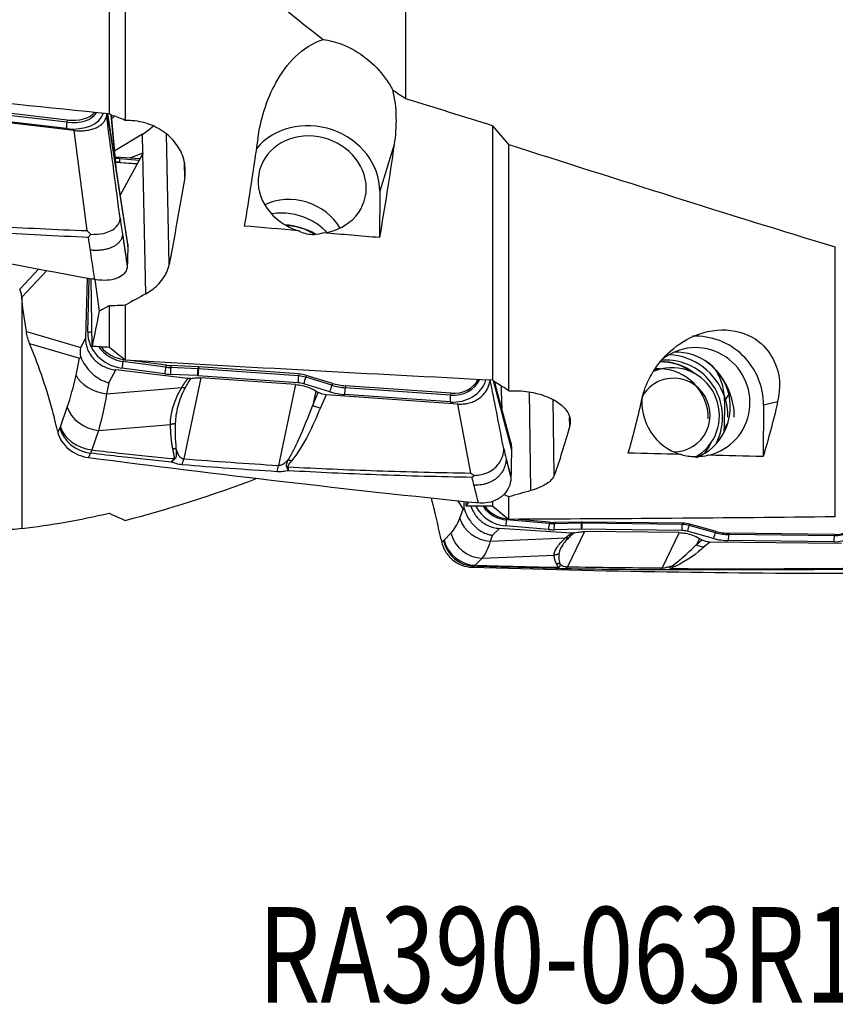
# Model space of a CAD drawing. Units: millimetres. Extents: x -15 to 83, y -48 to 59.
# Drawn here: x 36 to 66, y -48 to -12 of the extents above; entities that cross this region are included whole.
import ezdxf

# ---------------------------------------------------------------- set-up
doc = ezdxf.new("R2010")
doc.units = ezdxf.units.MM
doc.layers.add('1', color=4, linetype='CONTINUOUS')
doc.layers.add('SK6', color=5, linetype='CONTINUOUS')
doc.styles.add('DEFAULT', font='simplex.shx')

msp = doc.modelspace()

# ---------------------------------------------------------------- linework, layer by layer
at = {"layer": '1'}
for p, q in [((39.703, -4.871), (39.703, -14.979)), ((40.287, -5.813), (40.287, -15.217)), ((38.163, -15.2), (34.3, -14.752)), ((38.414, -15.584), (33.598, -15.029)), ((38.133, -15.515), (34.271, -15.067)), ((38.152, -15.285), (34.29, -14.837)), ((39.635, -14.972), (40.385, -19.851)), ((39.64, -14.972), (40.385, -19.821)), ((40.381, -19.751), (39.646, -14.973)), ((39.971, -17.084), (39.778, -15.024)), ((39.988, -17.195), (39.785, -15.027)), ((38.163, -15.2), (38.152, -15.285)), ((53.76, -24.736), (53.76, -15.409)), ((38.891, -19.253), (38.414, -15.584)), ((40.927, -15.716), (39.907, -16.333)), ((40.941, -16.413), (40.927, -15.716)), ((41.899, -20.492), (41.805, -15.722)), ((50.143, -16.099), (49.615, -17.812)), ((54.343, -25.121), (54.343, -16.102)), ((39.928, -16.55), (40.84, -16.614)), ((40.941, -16.431), (40.104, -17.95)), ((40.941, -16.413), (40.485, -16.589)), ((41.042, -21.569), (40.941, -16.431)), ((40.081, -16.615), (40.811, -16.667)), ((40.097, -16.751), (40.74, -16.797)), ((40.107, -16.756), (40.097, -16.751)), ((40.107, -16.756), (40.738, -16.8)), ((42.469, -17.304), (42.458, -16.783)), ((49.615, -17.812), (49.603, -19.509)), ((40.19, -19.386), (40.365, -20.524)), ((40.385, -19.851), (40.385, -19.821)), ((66.305, -29.739), (66.305, -19.851)), ((37.127, -20.654), (36.424, -21.4)), ((37.423, -20.71), (36.5, -21.691)), ((38.898, -20.991), (38.837, -23.209)), ((38.918, -22.966), (38.972, -21.005)), ((39.073, -23.495), (39.039, -21.018)), ((39.177, -21.043), (39.334, -22.21)), ((40.287, -21.988), (40.287, -23.997)), ((36.667, -22.952), (36.55, -22.163)), ((39.703, -22.011), (39.703, -23.532)), ((36.667, -22.952), (38.665, -23.534)), ((36.998, -23.93), (36.787, -23.394)), ((36.787, -23.394), (38.62, -23.928)), ((38.665, -23.534), (38.837, -23.209)), ((38.489, -24.545), (38.62, -23.928)), ((40.218, -23.973), (40.205, -24.045)), ((41.77, -24.254), (40.205, -24.045)), ((40.264, -23.979), (40.218, -23.973)), ((41.784, -24.182), (40.485, -24.009)), ((39.692, -24.827), (39.94, -24.358)), ((42.587, -24.67), (39.94, -24.358)), ((41.736, -24.502), (40.171, -24.293)), ((41.784, -24.182), (41.77, -24.254)), ((42.934, -24.567), (41.943, -24.52)), ((41.966, -24.198), (41.956, -24.271)), ((42.947, -24.317), (41.956, -24.271)), ((42.957, -24.245), (41.966, -24.198)), ((42.957, -24.245), (42.947, -24.317)), ((42.986, -24.247), (42.975, -24.319)), ((46.639, -24.578), (42.975, -24.319)), ((46.65, -24.506), (42.986, -24.247)), ((46.65, -24.506), (46.639, -24.578)), ((59.928, -24.319), (59.673, -24.379)), ((39.692, -24.827), (39.608, -25.228)), ((43.06, -24.651), (42.434, -27.613)), ((46.62, -24.827), (42.956, -24.568)), ((46.526, -24.893), (43.06, -24.651)), ((47.785, -25.158), (46.828, -24.866)), ((46.922, -24.556), (46.901, -24.627)), ((47.858, -24.919), (46.901, -24.627)), ((47.879, -24.849), (46.922, -24.556)), ((47.879, -24.849), (47.858, -24.919)), ((53.767, -24.742), (54.441, -27.287)), ((53.783, -24.754), (54.442, -27.242)), ((54.414, -27.018), (53.822, -24.785)), ((39.608, -25.228), (42.361, -24.997)), ((46.526, -24.893), (45.9, -27.855)), ((47.268, -25.123), (47.158, -25.645)), ((47.158, -25.645), (47.363, -25.179)), ((47.268, -25.123), (47.363, -25.179)), ((48.357, -24.938), (48.346, -25.01)), ((52.208, -25.283), (48.346, -25.01)), ((52.219, -25.211), (48.357, -24.938)), ((52.219, -25.211), (52.208, -25.283)), ((54.077, -25.316), (54.071, -24.951)), ((55.148, -28.779), (55.1, -25.165)), ((62.404, -25.248), (62.245, -25.484)), ((47.655, -25.27), (47.443, -25.749)), ((52.47, -25.606), (47.655, -25.27)), ((52.19, -25.532), (48.327, -25.259)), ((52.948, -28.134), (52.47, -25.606)), ((56.005, -28.223), (55.967, -25.446)), ((62.245, -25.569), (62.239, -26.469)), ((64.193, -25.525), (63.672, -25.647)), ((37.916, -26.439), (38.166, -25.726)), ((63.672, -25.647), (63.66, -27.532)), ((56.575, -26.404), (56.571, -26.1)), ((62.374, -26.298), (62.239, -26.499)), ((37.806, -26.572), (37.823, -26.647)), ((39.311, -26.574), (39.061, -27.287)), ((39.311, -26.574), (41.948, -26.352)), ((54.441, -27.287), (54.442, -27.242)), ((54.246, -27.612), (54.421, -28.272)), ((52.468, -29.145), (52.676, -29.458)), ((52.783, -29.35), (52.781, -29.179)), ((53.76, -29.349), (53.76, -29.178)), ((54.343, -29.832), (54.343, -29.007)), ((52.546, -29.792), (52.676, -29.458)), ((54.275, -29.809), (54.261, -29.855)), ((55.826, -29.984), (54.261, -29.855)), ((54.321, -29.813), (54.275, -29.809)), ((55.84, -29.938), (54.537, -29.831)), ((55.84, -29.938), (55.826, -29.984)), ((57.013, -29.93), (56.022, -29.945)), ((57.013, -29.93), (57.004, -29.975)), ((57.042, -29.93), (57.031, -29.975)), ((60.707, -29.973), (57.042, -29.93)), ((53.749, -30.417), (53.997, -30.164)), ((56.644, -30.335), (53.997, -30.164)), ((55.792, -30.204), (54.227, -30.075)), ((56.991, -30.196), (56, -30.211)), ((56.022, -29.945), (56.013, -29.99)), ((57.004, -29.975), (56.013, -29.99)), ((57.117, -30.282), (56.49, -31.571)), ((60.677, -30.239), (57.012, -30.196)), ((60.696, -30.019), (57.031, -29.975)), ((60.583, -30.319), (57.117, -30.282)), ((60.707, -29.973), (60.696, -30.019)), ((61.841, -30.533), (60.884, -30.269)), ((60.979, -30.012), (60.957, -30.056)), ((61.914, -30.32), (60.957, -30.056)), ((61.936, -30.276), (60.979, -30.012)), ((61.936, -30.276), (61.914, -30.32)), ((51.862, -30.565), (51.88, -30.647)), ((51.973, -30.597), (52.222, -30.337)), ((53.749, -30.417), (53.664, -30.634)), ((53.664, -30.634), (56.417, -30.512)), ((60.583, -30.319), (59.957, -31.609)), ((61.324, -30.528), (61.214, -30.755)), ((61.214, -30.755), (61.419, -30.585)), ((61.324, -30.528), (61.419, -30.585)), ((66.246, -30.655), (62.384, -30.609)), ((62.413, -30.343), (62.403, -30.389)), ((66.265, -30.435), (62.403, -30.389)), ((66.276, -30.389), (62.413, -30.343)), ((66.276, -30.389), (66.265, -30.435)), ((61.711, -30.667), (61.5, -30.842)), ((66.527, -30.719), (61.711, -30.667)), ((53.367, -31.255), (53.117, -31.515)), ((53.367, -31.255), (56.004, -31.138))]:
    msp.add_line(p, q, dxfattribs=at)
at = {"layer": '1', "extrusion": (0, 0, -1)}
for centre, major_axis, ratio, start_param, end_param in [((15.944, 5.888), (220.131, -24.738), 0.082196, 1.45342, 1.514814), ((43.06, -0.072), (2.169, 30.539), 0.121679, 2.10691, 2.234125), ((48.11, -0.072), (2.156, 30.369), 0.121679, 2.118106, 2.256681), ((39.628, -15.539), (2.199, 0.033), 0.503518, 0.931102, 0.938405), ((39.578, -13.033), (0.199, 4.607), 0.473916, 2.372119, 2.379421), ((41.846, -0.107), (3.213, 30.58), 0.094422, 2.158062, 2.290477), ((83.29, 3.195), (207.366, -13.531), 0.121035, 1.740577, 1.750314), ((83.29, 3.195), (207.365, -13.531), 0.121035, 1.726068, 1.736113), ((43.941, -1.074), (39.482, 27.602), 0.328622, 1.86823, 1.886947), ((37.825, -0.054), (1.642, 30.242), 0.130417, 2.385828, 2.450551), ((43.969, -1.058), (38.867, 27.172), 0.32862, 1.903795, 1.913097), ((30.851, 3.355), (216.634, -14.136), 0.121075, 1.522022, 1.524933), ((30, 3.391), (220.134, -14.364), 0.121034, 1.454759, 1.516154), ((47.673, -24.727), (0.588, -0.131), 0.898315, 1.403864, 1.916974), ((57.115, -0.012), (0.343, 30.534), 0.14043, 2.555682, 2.682161), ((62.165, -0.012), (0.341, 30.352), 0.14043, 2.567507, 2.70457), ((55.951, -0.059), (1.66, 30.575), 0.130417, 2.60221, 2.734647), ((94.016, 0.246), (207.54, -0.983), 0.135985, 1.731697, 1.741106), ((94.016, 0.246), (207.54, -0.983), 0.135985, 1.716947, 1.72662), ((57.937, -0.651), (38.686, 21.102), 0.568428, 1.940355, 1.960298), ((51.528, 0.008), (0.235, -30.255), 0.141054, -0.263047, -0.243023), ((44.913, 0.242), (216.57, -1.025), 0.136556, 1.529288, 1.533802), ((40.279, 0.263), (221.269, -1.048), 0.135985, 1.452257, 1.506549), ((61.73, -30.056), (0.248, 0.561), 0.972565, 2.745592, -3.024483)]:
    msp.add_ellipse(centre, major_axis=major_axis, ratio=ratio, start_param=start_param, end_param=end_param, dxfattribs=at)
at = {"layer": '1'}
for centre, major_axis, ratio, start_param, end_param in [((38.143, -14.681), (1.35, -0.24), 0.60319, -1.471309, -0.044443), ((38.16, -14.583), (1.136, -0.202), 0.60319, -1.471309, -0.223537), ((38.171, -14.524), (1.094, -0.194), 0.60319, -1.471309, -0.334085), ((38.625, -14.164), (-1.711, -0.034), 0.791977, 2.308661, 2.384912), ((38.168, -15.319), (0.029, 0.248), 0.07922, 1.444514, 2.491711), ((39.604, -14.334), (2.2, 0.043), 0.791977, -0.940829, -0.698497), ((47.14, -17.639), (2.389, -0.736), 0.880875, 0.258685, 2.807253), ((47.14, -17.568), (-1.911, 0.589), 0.880875, 2.044025, 1.579579), ((40.071, -17.834), (1.31, -0.404), 0.880875, 1.828637, 1.93743), ((40.088, -17.777), (1.103, -0.34), 0.880875, 1.828637, 1.960646), ((40.099, -17.743), (1.062, -0.327), 0.880875, 1.828637, 1.974647), ((40.115, -16.502), (-0.018, -0.249), 0.120701, -1.091593, -0.044396), ((46.423, -19.897), (-1.911, 0.589), 0.880875, -2.377452, -0.764048), ((46.08, -21.252), (-2.381, 0.734), 0.880875, -1.806075, -1.3314), ((46.271, -20.633), (-1.672, 0.515), 0.880875, -1.87985, -1.264687), ((40.275, -23.084), (1.31, -0.404), 0.880875, -2.901206, -1.382769), ((38.953, -22.853), (0.25, -0.007), 0.459738, -1.69804, -1.090649), ((61.197, -25.54), (-0.457, 1.947), 0.989702, -3.130107, 0.449969), ((61.196, -25.62), (0.571, -2.434), 0.989702, 1.331744, 2.958304), ((40.292, -23.027), (1.103, -0.34), 0.880875, -2.316916, -1.382769), ((40.303, -22.993), (1.062, -0.327), 0.880875, -2.250248, -1.382769), ((60.119, -26.072), (-0.52, 2.215), 0.989702, -1.476207, -0.274155), ((60.479, -25.708), (-0.457, 1.947), 0.989702, -2.983582, -0.187271), ((40.206, -24.18), (0.033, 0.248), 0.088479, 1.00931, 2.056507), ((59.897, -26.124), (0.474, -2.02), 0.989702, 2.250704, 2.922219), ((60.119, -26.072), (0.474, -2.02), 0.989702, 1.342649, 3.006649), ((60.327, -26.023), (-0.4, 1.704), 0.989702, -2.868031, 0), ((60.137, -26.068), (-0.569, 2.426), 0.989702, -1.079581, -0.827468), ((41.771, -24.389), (0.033, 0.248), 0.088479, 1.00931, 2.056507), ((41.901, -22.587), (2.075, -0.639), 0.880875, -1.382769, -1.286321), ((41.919, -22.53), (1.868, -0.575), 0.880875, -1.382769, -1.286321), ((41.929, -22.497), (1.826, -0.563), 0.880875, -1.382769, -1.286321), ((41.978, -24.407), (0.012, 0.25), 0.132847, 0.999779, 2.046976), ((42.969, -24.454), (0.012, 0.25), 0.132847, 0.999779, 2.046976), ((42.968, -25.249), (-0.999, 0.308), 0.880875, -1.312956, -1.286321), ((42.991, -24.455), (0.018, 0.249), 0.120701, 1.002802, 2.05), ((42.978, -25.215), (-1.041, 0.321), 0.880875, -1.312956, -1.286321), ((46.642, -25.474), (-1.041, 0.321), 0.880875, -1.568245, -1.312956), ((60.327, -26.023), (-0.4, 1.704), 0.989702, 0, 0.182358), ((59.853, -26.134), (-0.415, 1.77), 0.989702, -0.239009, -0.143387), ((59.853, -26.134), (-0.415, 1.77), 0.989702, -1.805093, -0.239009), ((60.137, -26.068), (-0.569, 2.426), 0.989702, -1.805093, -1.079581), ((39.61, -24.461), (-1.159, 0.245), 0.639602, 0.427014, 1.703415), ((42.95, -25.305), (-0.792, 0.244), 0.880875, -1.312956, -1.286321), ((46.655, -24.714), (0.018, 0.249), 0.120701, 1.002802, 2.05), ((46.614, -25.564), (-0.792, 0.244), 0.880875, -1.568245, -1.312956), ((46.632, -25.508), (-0.999, 0.308), 0.880875, -1.568245, -1.312956), ((46.862, -24.753), (0.073, 0.239), 0.001208, 1.016686, 2.063884), ((48.37, -23.239), (1.826, -0.563), 0.880875, -1.568245, -1.312956), ((52.199, -24.314), (1.31, -0.404), 0.880875, -1.312956, -0.005317), ((52.217, -24.257), (1.103, -0.34), 0.880875, -1.312956, -0.12071), ((52.227, -24.223), (1.062, -0.327), 0.880875, -1.312956, -0.175732), ((60.383, -26.01), (-0.308, 1.314), 0.989702, 0, 0.813032), ((60.383, -26.01), (-0.308, 1.314), 0.989702, 2.910242, 0), ((47.82, -25.045), (0.073, 0.239), 0.001208, 1.016686, 2.063884), ((48.342, -23.329), (2.075, -0.639), 0.880875, -1.568245, -1.312956), ((48.36, -23.273), (1.868, -0.575), 0.880875, -1.568245, -1.312956), ((48.362, -25.146), (0.018, 0.249), 0.120701, 1.002802, 2.05), ((52.224, -25.419), (0.018, 0.249), 0.120701, 1.002802, 2.05), ((61.197, -25.54), (-0.457, 1.947), 0.989702, 1.22768, 2.621399), ((60.119, -26.072), (-0.52, 2.215), 0.989702, -1.805092, -1.476207), ((39.286, -25.642), (-1.118, 0.392), 0.766024, 0.518142, 1.853958), ((47.431, -25.277), (0.549, -0.242), 0.755317, -1.741034, -1.227924), ((60.119, -26.072), (0.474, -2.02), 0.989702, 0.826188, 1.342648), ((39.017, -26.404), (-1.076, 0.496), 0.822344, 0.593811, 1.930154), ((39.036, -26.355), (-1.118, 0.392), 0.766024, 0.518142, 1.853958), ((59.897, -26.124), (0.474, -2.02), 0.989702, 0.665868, 0.890885), ((42.374, -26.129), (0.159, 1.994), 0.132035, -2.584371, -2.399458), ((46.369, -27.217), (0.467, -0.377), 0.696363, -1.251019, -1.03527), ((45.84, -26.372), (0.12, 1.996), 0.110945, -2.595974, -2.401838), ((46.236, -27.434), (0.579, 0.157), 0.778089, -1.827296, -1.757712), ((66.256, -29.285), (0.313, -1.335), 0.989702, -0.239896, 1.662512), ((66.273, -29.281), (0.264, -1.124), 0.989702, -0.239896, 1.662512), ((66.284, -29.279), (0.254, -1.082), 0.989702, -0.239896, 1.662512), ((54.332, -28.709), (0.313, -1.335), 0.989702, -1.312542, -0.30971), ((54.349, -28.705), (0.264, -1.124), 0.989702, -1.206346, -0.30971), ((54.359, -28.703), (0.254, -1.082), 0.989702, -1.177187, -0.30971), ((53.666, -29.555), (-1.104, 0.431), 0.899598, 0.630702, 1.907102), ((54.262, -30.067), (0.021, 0.249), 0.136333, 0.567652, 1.614849), ((55.986, -28.035), (0.436, -1.86), 0.989702, -0.30971, -0.213261), ((57.034, -31.018), (-0.249, 1.06), 0.989702, -0.239896, -0.213261), ((55.827, -30.196), (0.021, 0.249), 0.136333, 0.567652, 1.614849), ((55.958, -28.041), (0.496, -2.113), 0.989702, -0.30971, -0.213261), ((55.975, -28.037), (0.446, -1.903), 0.989702, -0.30971, -0.213261), ((56.034, -30.203), (-0.004, 0.25), 0.1399, 0.5542, 1.601398), ((57.025, -30.188), (-0.004, 0.25), 0.1399, 0.5542, 1.601398), ((57.007, -31.025), (-0.189, 0.807), 0.989702, -0.239896, -0.213261), ((57.024, -31.021), (-0.239, 1.018), 0.989702, -0.239896, -0.213261), ((57.047, -30.188), (0.003, 0.25), 0.139044, 0.55795, 1.605148), ((60.712, -30.231), (0.003, 0.25), 0.139044, 0.55795, 1.605148), ((60.671, -31.068), (-0.189, 0.807), 0.989702, -0.495186, -0.239896), ((60.688, -31.064), (-0.239, 1.018), 0.989702, -0.495186, -0.239896), ((60.699, -31.062), (-0.249, 1.06), 0.989702, -0.495186, -0.239896), ((60.919, -30.26), (0.066, 0.241), 0.125949, 0.59222, 1.639417), ((62.427, -28.433), (0.436, -1.86), 0.989702, -0.495186, -0.239896), ((53.073, -30.375), (-0.519, 1.066), 0.964284, 1.334929, 2.671273), ((53.093, -30.36), (-0.855, 0.821), 0.951786, 0.996431, 2.332247), ((53.343, -30.1), (-0.855, 0.821), 0.951786, 0.996431, 2.332247), ((61.876, -30.524), (0.066, 0.241), 0.125949, 0.59222, 1.639417), ((62.399, -28.44), (0.496, -2.113), 0.989702, -0.495186, -0.239896), ((62.416, -28.436), (0.446, -1.903), 0.989702, -0.495186, -0.239896), ((62.418, -30.601), (0.003, 0.25), 0.139044, 0.55795, 1.605148), ((66.281, -30.647), (0.003, 0.25), 0.139044, 0.55795, 1.605148), ((61.487, -30.257), (0.383, -0.462), 0.939097, -1.215622, -0.702511), ((56.43, -29.657), (0.03, 2), 0.153148, -3.029896, -2.844983), ((59.896, -29.695), (0.014, 2), 0.125874, -3.040302, -2.846167), ((60.293, -31.05), (0.477, 0.363), 0.962522, -2.251955, -2.182371), ((60.426, -30.97), (0.251, -0.545), 0.868119, -0.679549, -0.463801)]:
    msp.add_ellipse(centre, major_axis=major_axis, ratio=ratio, start_param=start_param, end_param=end_param, dxfattribs=at)
for points, degree in [([(50.555, -0.708), (50.555, -7.558), (50.555, -14.408)], 2), ([(40.287, -5.813), (42.632, -8.117), (45.027, -10.306), (47.544, -12.25)], 3), ([(50.084, -14.093), (50.24, -14.199), (50.397, -14.304), (50.555, -14.408)], 3), ([(50.084, -14.093), (50.245, -14.762), (50.238, -15.447), (50.143, -16.099)], 3), ([(50.555, -14.408), (51.625, -14.741), (52.694, -15.075), (53.76, -15.409)], 3), ([(39.607, -14.969), (39.606, -14.996), (39.606, -15.023), (39.605, -15.05)], 3), ([(39.778, -15.024), (39.753, -15.009), (39.728, -14.994), (39.703, -14.979)], 3), ([(40.287, -15.217), (40.118, -15.136), (39.947, -15.071), (39.778, -15.024)], 3), ([(54.343, -16.102), (54.149, -15.871), (53.954, -15.64), (53.76, -15.409)], 3), ([(54.343, -16.102), (58.362, -17.377), (62.341, -18.65), (66.305, -19.851)], 3), ([(40.1, -18.781), (40.13, -18.983), (40.16, -19.185), (40.19, -19.386)], 3), ([(40.19, -19.386), (40.275, -19.962), (40.364, -20.557)], 2), ([(39.012, -19.969), (38.988, -19.813), (38.964, -19.657), (38.94, -19.501)], 3), ([(40.381, -19.754), (40.384, -19.776), (40.386, -19.799), (40.385, -19.821)], 3), ([(40.385, -19.851), (40.38, -20.076), (40.374, -20.3), (40.365, -20.524)], 3), ([(40.365, -20.524), (40.365, -20.535), (40.364, -20.546), (40.364, -20.557)], 3), ([(36.498, -21.677), (36.498, -25.925), (36.498, -30.172)], 2), ([(40.287, -21.988), (40.092, -21.996), (39.897, -22.004), (39.703, -22.011)], 3), ([(36.787, -23.394), (36.729, -23.248), (36.689, -23.099), (36.667, -22.952)], 3), ([(40.287, -23.997), (40.092, -23.842), (39.898, -23.687), (39.703, -23.532)], 3), ([(38.166, -25.726), (38.29, -25.372), (38.398, -24.979), (38.489, -24.545)], 3), ([(53.76, -24.736), (53.801, -24.769), (53.843, -24.801), (53.885, -24.834)], 3), ([(54.343, -25.121), (54.191, -25.016), (54.037, -24.92), (53.885, -24.834)], 3), ([(39.608, -25.228), (39.525, -25.722), (39.425, -26.175), (39.311, -26.574)], 3), ([(62.245, -25.484), (62.245, -25.498), (62.245, -25.527), (62.245, -25.555), (62.245, -25.569)], 3), ([(47.443, -25.749), (47.153, -26.408), (46.881, -27.071), (46.382, -27.689)], 3), ([(37.823, -26.647), (37.848, -26.594), (37.872, -26.541), (37.897, -26.488)], 3), ([(37.897, -26.488), (37.904, -26.473), (37.91, -26.457), (37.916, -26.439)], 3), ([(62.235, -26.621), (62.237, -26.58), (62.239, -26.539), (62.239, -26.499)], 3), ([(62.239, -26.469), (62.239, -26.474), (62.239, -26.484), (62.239, -26.494), (62.239, -26.499)], 3), ([(54.414, -27.02), (54.434, -27.093), (54.443, -27.168), (54.442, -27.242)], 3), ([(39.013, -27.407), (38.99, -27.459), (38.966, -27.511), (38.942, -27.564)], 3), ([(39.061, -27.287), (39.045, -27.33), (39.03, -27.37), (39.013, -27.407)], 3), ([(54.157, -27.244), (54.187, -27.367), (54.217, -27.489), (54.246, -27.612)], 3), ([(54.441, -27.287), (54.437, -27.615), (54.43, -27.944), (54.421, -28.272)], 3), ([(41.99, -27.731), (42.018, -27.689), (42.047, -27.648), (42.075, -27.606)], 3), ([(42.11, -27.616), (42.07, -27.654), (42.03, -27.692), (41.99, -27.731)], 3), ([(42.434, -27.613), (43.587, -27.705), (44.743, -27.786), (45.9, -27.855)], 3), ([(54.246, -27.612), (54.332, -27.96), (54.42, -28.319)], 2), ([(45.852, -28.085), (44.692, -28.012), (43.533, -27.928), (42.377, -27.833)], 3), ([(40.287, -29.869), (41.87, -29.463), (43.477, -28.938), (45.129, -28.328)], 3), ([(53.068, -28.578), (53.044, -28.484), (53.021, -28.39), (52.997, -28.295)], 3), ([(54.421, -28.272), (54.421, -28.288), (54.421, -28.303), (54.42, -28.319)], 3), ([(52.715, -29.461), (52.706, -29.366), (52.707, -29.269), (52.716, -29.173)], 3), ([(54.343, -29.007), (54.283, -28.979), (54.222, -28.951), (54.161, -28.923)], 3), ([(53.76, -29.349), (53.954, -29.51), (54.149, -29.671), (54.343, -29.832)], 3), ([(36.498, -30.172), (37.559, -30.041), (38.626, -29.852), (39.703, -29.607)], 3), ([(39.703, -29.607), (39.897, -29.699), (40.092, -29.786), (40.287, -29.869)], 3), ([(52.222, -30.337), (52.346, -30.208), (52.454, -30.027), (52.546, -29.792)], 3), ([(36.498, -30.172), (36.382, -30.184), (36.267, -30.195), (36.151, -30.206)], 3), ([(51.88, -30.647), (51.904, -30.636), (51.929, -30.624), (51.953, -30.612)], 3), ([(51.953, -30.612), (51.96, -30.608), (51.967, -30.604), (51.973, -30.597)], 3), ([(53.664, -30.634), (53.581, -30.901), (53.481, -31.11), (53.367, -31.255)], 3), ([(61.5, -30.842), (61.209, -31.084), (60.938, -31.326), (60.438, -31.555)], 3), ([(53.07, -31.551), (53.046, -31.563), (53.022, -31.574), (52.998, -31.586)], 3), ([(53.117, -31.515), (53.102, -31.531), (53.086, -31.543), (53.07, -31.551)], 3), ([(56.046, -31.624), (56.075, -31.612), (56.103, -31.599), (56.132, -31.587)], 3), ([(56.166, -31.589), (56.126, -31.601), (56.086, -31.612), (56.046, -31.624)], 3), ([(59.908, -31.685), (58.748, -31.676), (57.59, -31.663), (56.434, -31.645)], 3), ([(56.49, -31.571), (57.643, -31.589), (58.799, -31.601), (59.957, -31.609)], 3)]:
    msp.add_open_spline(points, degree=degree, dxfattribs=at)
for points, degree, knots in [([(45.147, -15.898), (45.247, -15.203), (45.45, -14.485), (46.193, -13.148), (46.756, -12.494), (47.544, -12.25)], 3, [0, 0, 0, 0, 0.5, 0.5, 1, 1, 1, 1]), ([(47.544, -12.25), (47.771, -12.279), (48.012, -12.341), (48.548, -12.556), (48.851, -12.73), (49.382, -13.149), (49.622, -13.394), (49.917, -13.8), (50.007, -13.944), (50.084, -14.093)], 3, [0, 0, 0, 0, 0.254803, 0.254803, 0.568551, 0.568551, 0.855247, 0.855247, 1, 1, 1, 1]), ([(38.414, -15.584), (38.48, -15.592), (38.546, -15.596), (38.676, -15.598), (38.74, -15.595), (38.864, -15.583), (38.925, -15.574), (39.041, -15.548), (39.097, -15.532), (39.201, -15.494), (39.25, -15.472), (39.339, -15.423), (39.38, -15.395), (39.452, -15.336), (39.483, -15.303), (39.536, -15.235), (39.557, -15.199), (39.589, -15.126), (39.599, -15.088), (39.605, -15.05)], 3, [0, 0, 0, 0, 0.111589, 0.111589, 0.223177, 0.223177, 0.334766, 0.334766, 0.446355, 0.446355, 0.557943, 0.557943, 0.669532, 0.669532, 0.781121, 0.781121, 0.892709, 0.892709, 1, 1, 1, 1]), ([(40.1, -18.781), (40.093, -18.726), (40.086, -18.672), (39.921, -17.428), (39.764, -16.239), (39.605, -15.05)], 3, [0, 0, 0, 0, 0.043874, 0.043874, 1, 1, 1, 1]), ([(42.469, -17.304), (42.489, -17.186), (42.495, -17.066), (42.472, -16.742), (42.416, -16.535), (42.227, -16.153), (42.091, -15.972), (41.761, -15.662), (41.562, -15.53), (41.128, -15.332), (40.889, -15.265), (40.527, -15.22), (40.407, -15.214), (40.287, -15.217)], 3, [0, 0, 0, 0, 0.114664, 0.114664, 0.311909, 0.311909, 0.509768, 0.509768, 0.707754, 0.707754, 0.904729, 0.904729, 1, 1, 1, 1]), ([(24.885, -18.257), (27.262, -18.743), (32.004, -19.69), (36.734, -20.59), (39.078, -21.025)], 3, [0, 0, 0, 0, 0.502264, 1, 1, 1, 1]), ([(47.659, -19.303), (47.551, -19.189), (47.429, -19.086), (47.109, -18.871), (46.896, -18.771), (46.46, -18.641), (46.23, -18.608), (45.894, -18.611), (45.781, -18.621), (45.67, -18.64)], 3, [0, 0, 0, 0, 0.220839, 0.220839, 0.534037, 0.534037, 0.843466, 0.843466, 1, 1, 1, 1]), ([(32.192, -18.827), (33.277, -18.929), (34.365, -19.013), (36.598, -19.155), (37.745, -19.211), (38.891, -19.253)], 3, [0, 0, 0, 0, 0.487565, 0.487565, 1, 1, 1, 1]), ([(38.94, -19.501), (37.77, -19.454), (36.6, -19.392), (34.357, -19.24), (33.283, -19.152), (32.211, -19.047)], 3, [0, 0, 0, 0, 0.520686, 0.520686, 1, 1, 1, 1]), ([(39.026, -19.391), (39.189, -19.388), (39.459, -19.382), (39.8, -19.257), (39.994, -19.103), (40.074, -18.954), (40.095, -18.874), (40.101, -18.832), (40.103, -18.813), (40.103, -18.802), (40.102, -18.794), (40.101, -18.788), (40.101, -18.783), (40.1, -18.781)], 3, [0, 0, 0, 0, 0.284759, 0.469274, 0.733272, 0.865853, 0.932865, 0.966372, 0.983136, 0.987372, 0.991548, 0.995765, 1, 1, 1, 1]), ([(38.891, -19.253), (38.893, -19.255), (38.895, -19.257), (38.94, -19.304), (38.983, -19.348), (39.026, -19.391)], 3, [0, 0, 0, 0, 0.043266, 0.043266, 1, 1, 1, 1]), ([(39.026, -19.391), (38.999, -19.427), (38.972, -19.461), (38.944, -19.497), (38.942, -19.499), (38.94, -19.501)], 3, [0, 0, 0, 0, 0.941867, 0.941867, 1, 1, 1, 1]), ([(47.55, -19.335), (47.444, -19.371), (47.329, -19.396), (47.124, -19.406), (47.032, -19.399), (46.861, -19.361), (46.779, -19.33), (46.682, -19.281), (46.66, -19.269), (46.638, -19.256)], 3, [0, 0, 0, 0, 0.357899, 0.357899, 0.63754, 0.63754, 0.915662, 0.915662, 1, 1, 1, 1]), ([(39.176, -21.043), (39.161, -20.945), (39.106, -20.587), (39.051, -20.228), (39.012, -19.969)], 3, [0, 0, 0, 0, 0.275516, 1, 1, 1, 1]), ([(40.364, -20.557), (40.361, -20.636), (40.335, -20.712), (40.244, -20.844), (40.178, -20.902), (40.013, -20.995), (39.912, -21.03), (39.689, -21.073), (39.563, -21.081), (39.349, -21.07), (39.262, -21.059), (39.176, -21.043)], 3, [0, 0, 0, 0, 0.211978, 0.211978, 0.423815, 0.423815, 0.637985, 0.637985, 0.857532, 0.857532, 1, 1, 1, 1]), ([(41.042, -21.569), (41.202, -21.479), (41.347, -21.373), (41.618, -21.111), (41.736, -20.945), (41.852, -20.68), (41.881, -20.587), (41.899, -20.492)], 3, [0, 0, 0, 0, 0.348394, 0.348394, 0.777883, 0.777883, 1, 1, 1, 1]), ([(39.176, -21.043), (39.164, -21.041), (39.153, -21.039), (39.121, -21.033), (39.099, -21.029), (39.078, -21.025)], 3, [0, 0, 0, 0, 0.3432, 0.3432, 1, 1, 1, 1]), ([(36.5, -21.691), (36.498, -21.667), (36.495, -21.642), (36.487, -21.593), (36.482, -21.569), (36.463, -21.496), (36.445, -21.448), (36.424, -21.4)], 3, [0, 0, 0, 0, 0.252496, 0.252496, 0.504993, 0.504993, 1, 1, 1, 1]), ([(36.55, -22.163), (36.545, -22.126), (36.539, -22.088), (36.53, -22.012), (36.525, -21.973), (36.513, -21.854), (36.505, -21.773), (36.5, -21.691)], 3, [0, 0, 0, 0, 0.250366, 0.250366, 0.500732, 0.500732, 1, 1, 1, 1]), ([(59.201, -25.48), (59.313, -24.978), (59.547, -24.442), (60.228, -23.682), (60.513, -23.437), (61.224, -23.046), (61.676, -22.898), (62.595, -22.878), (63.044, -23.014), (63.684, -23.431), (63.892, -23.694), (64.301, -24.487), (64.307, -25.03), (64.193, -25.525)], 3, [0, 0, 0, 0, 0.25, 0.25, 0.375, 0.375, 0.5, 0.5, 0.625, 0.625, 0.75, 0.75, 1, 1, 1, 1]), ([(38.837, -23.209), (38.835, -23.267), (38.839, -23.326), (38.857, -23.443), (38.872, -23.501), (38.911, -23.615), (38.936, -23.671), (38.996, -23.778), (39.03, -23.83), (39.108, -23.929), (39.151, -23.976), (39.245, -24.063), (39.296, -24.103), (39.403, -24.175), (39.46, -24.208), (39.584, -24.267), (39.652, -24.293), (39.793, -24.334), (39.866, -24.349), (39.94, -24.358)], 3, [0, 0, 0, 0, 0.108231, 0.108231, 0.216461, 0.216461, 0.324692, 0.324692, 0.432922, 0.432922, 0.541153, 0.541153, 0.649383, 0.649383, 0.757614, 0.757614, 0.876679, 0.876679, 1, 1, 1, 1]), ([(38.659, -23.873), (38.649, -23.763), (38.65, -23.652), (38.664, -23.54), (38.665, -23.537), (38.665, -23.534)], 3, [0, 0, 0, 0, 0.973896, 0.973896, 1, 1, 1, 1]), ([(37.806, -26.572), (37.748, -26.326), (37.687, -26.085), (37.56, -25.614), (37.494, -25.385), (37.292, -24.725), (37.148, -24.312), (36.998, -23.93)], 3, [0, 0, 0, 0, 0.252153, 0.252153, 0.504304, 0.504304, 1, 1, 1, 1]), ([(38.62, -23.928), (38.621, -23.927), (38.621, -23.926), (38.634, -23.908), (38.646, -23.89), (38.659, -23.873)], 3, [0, 0, 0, 0, 0.060195, 0.060195, 1, 1, 1, 1]), ([(38.659, -23.873), (38.706, -24.006), (38.782, -24.144), (38.961, -24.377), (39.06, -24.478), (39.286, -24.654), (39.416, -24.73), (39.593, -24.798), (39.636, -24.812), (39.683, -24.825), (39.688, -24.826), (39.692, -24.827)], 3, [0, 0, 0, 0, 0.329457, 0.329457, 0.608897, 0.608897, 0.901596, 0.901596, 0.989898, 0.989898, 1, 1, 1, 1]), ([(59.906, -24.051), (59.929, -24.052), (60.048, -24.055), (60.263, -24.081), (60.543, -24.155), (60.811, -24.269), (60.995, -24.382), (61.091, -24.452), (61.109, -24.465)], 3, [0, 0, 0, 0, 0.053705, 0.278272, 0.502567, 0.726487, 0.949968, 1, 1, 1, 1]), ([(62.245, -25.484), (62.246, -25.278), (62.217, -25.07), (62.103, -24.688), (62.022, -24.509), (61.919, -24.346)], 3, [0, 0, 0, 0, 0.51685, 0.51685, 1, 1, 1, 1]), ([(42.361, -24.997), (42.43, -24.884), (42.505, -24.779), (42.546, -24.722), (42.587, -24.67)], 2, [0, 0, 0, 0.668586, 0.668586, 1, 1, 1]), ([(42.687, -24.667), (42.658, -24.713), (42.582, -24.829), (42.516, -24.948), (42.476, -25.021)], 3, [0, 0, 0, 0, 0.392245, 1, 1, 1, 1]), ([(42.687, -24.667), (42.677, -24.669), (42.666, -24.67), (42.644, -24.672), (42.633, -24.672), (42.61, -24.672), (42.599, -24.671), (42.587, -24.67)], 3, [0, 0, 0, 0, 0.319779, 0.319779, 0.657981, 0.657981, 1, 1, 1, 1]), ([(42.687, -24.667), (42.754, -24.657), (42.821, -24.65), (42.946, -24.646), (43.003, -24.647), (43.06, -24.651)], 3, [0, 0, 0, 0, 0.546746, 0.546746, 1, 1, 1, 1]), ([(52.47, -25.606), (52.536, -25.611), (52.602, -25.61), (52.732, -25.6), (52.796, -25.59), (52.921, -25.56), (52.982, -25.54), (53.098, -25.491), (53.153, -25.463), (53.257, -25.397), (53.306, -25.36), (53.395, -25.279), (53.436, -25.234), (53.508, -25.14), (53.54, -25.09), (53.592, -24.985), (53.614, -24.93), (53.645, -24.82), (53.656, -24.764), (53.661, -24.708)], 3, [0, 0, 0, 0, 0.111589, 0.111589, 0.223177, 0.223177, 0.334766, 0.334766, 0.446355, 0.446355, 0.557943, 0.557943, 0.669532, 0.669532, 0.781121, 0.781121, 0.892709, 0.892709, 1, 1, 1, 1]), ([(54.157, -27.244), (54.15, -27.207), (54.142, -27.17), (53.978, -26.325), (53.82, -25.517), (53.661, -24.708)], 3, [0, 0, 0, 0, 0.043874, 0.043874, 1, 1, 1, 1]), ([(41.948, -26.352), (41.951, -26.246), (41.958, -26.035), (42.046, -25.696), (42.172, -25.349), (42.298, -25.114), (42.361, -24.997)], 3, [0, 0, 0, 0, 0.250921, 0.499517, 0.749176, 1, 1, 1, 1]), ([(42.476, -25.021), (42.421, -25.133), (42.311, -25.358), (42.211, -25.69), (42.142, -26.012), (42.128, -26.217), (42.121, -26.319)], 3, [0, 0, 0, 0, 0.25161, 0.502449, 0.751063, 1, 1, 1, 1]), ([(46.526, -24.893), (46.693, -24.904), (46.861, -24.942), (47.104, -25.036), (47.188, -25.076), (47.268, -25.123)], 3, [0, 0, 0, 0, 0.64585, 0.64585, 1, 1, 1, 1]), ([(54.343, -25.121), (54.587, -25.11), (54.836, -25.123), (55.301, -25.194), (55.524, -25.253), (55.914, -25.406), (56.087, -25.503), (56.36, -25.718), (56.464, -25.839), (56.588, -26.088), (56.609, -26.218), (56.585, -26.364), (56.58, -26.384), (56.575, -26.404)], 3, [0, 0, 0, 0, 0.192719, 0.192719, 0.385453, 0.385453, 0.57882, 0.57882, 0.773611, 0.773611, 0.969041, 0.969041, 1, 1, 1, 1]), ([(54.077, -25.316), (54.078, -25.369), (54.079, -25.421), (54.08, -25.525), (54.081, -25.577), (54.082, -25.674), (54.082, -25.72), (54.082, -25.766)], 3, [0, 0, 0, 0, 0.346284, 0.346284, 0.692568, 0.692568, 1, 1, 1, 1]), ([(46.267, -27.644), (46.416, -27.406), (46.532, -27.161), (46.834, -26.495), (47, -26.07), (47.158, -25.645)], 3, [0, 0, 0, 0, 0.368716, 0.368716, 1, 1, 1, 1]), ([(42.121, -26.319), (42.118, -26.461), (42.112, -26.768), (42.136, -27.073), (42.148, -27.237)], 3, [0, 0, 0, 0, 0.464964, 1, 1, 1, 1]), ([(37.823, -26.647), (37.851, -26.763), (37.901, -26.877), (38.037, -27.085), (38.125, -27.181), (38.327, -27.343), (38.444, -27.412), (38.686, -27.513), (38.815, -27.547), (38.941, -27.564)], 3, [0, 0, 0, 0, 0.250378, 0.250378, 0.500687, 0.500687, 0.752004, 0.752004, 1, 1, 1, 1]), ([(42.037, -27.259), (41.993, -27.053), (41.97, -26.774), (41.955, -26.589), (41.948, -26.352)], 2, [0, 0, 0, 0.5, 0.5, 1, 1, 1]), ([(61.759, -26.988), (61.754, -27), (61.709, -27.099), (61.625, -27.251), (61.53, -27.382), (61.49, -27.433)], 3, [0, 0, 0, 0, 0.070953, 0.62515, 1, 1, 1, 1]), ([(41.99, -27.731), (41.377, -27.674), (40.765, -27.611), (39.774, -27.5), (39.393, -27.454), (39.013, -27.407)], 3, [0, 0, 0, 0, 0.615029, 0.615029, 1, 1, 1, 1]), ([(39.061, -27.287), (39.439, -27.334), (39.819, -27.378), (40.823, -27.488), (41.448, -27.55), (42.075, -27.606)], 3, [0, 0, 0, 0, 0.378901, 0.378901, 1, 1, 1, 1]), ([(42.075, -27.606), (42.082, -27.598), (42.089, -27.579), (42.09, -27.567), (42.092, -27.55), (42.089, -27.524), (42.087, -27.506), (42.082, -27.481), (42.081, -27.473), (42.073, -27.437), (42.064, -27.39), (42.055, -27.348), (42.043, -27.285), (42.037, -27.259)], 2, [0, 0, 0, 0.0625, 0.125, 0.125, 0.25, 0.25, 0.375, 0.375, 0.5, 0.5, 0.75, 0.75, 1, 1, 1]), ([(42.148, -27.237), (42.149, -27.252), (42.15, -27.283), (42.155, -27.344), (42.16, -27.408), (42.161, -27.476), (42.155, -27.526), (42.142, -27.575), (42.121, -27.602), (42.11, -27.616)], 3, [0, 0, 0, 0, 0.120301, 0.240353, 0.481351, 0.621307, 0.765745, 0.879587, 1, 1, 1, 1]), ([(42.148, -27.237), (42.17, -27.318), (42.197, -27.399), (42.268, -27.513), (42.296, -27.55), (42.351, -27.587), (42.366, -27.595), (42.395, -27.606), (42.409, -27.61), (42.427, -27.612), (42.431, -27.613), (42.434, -27.613)], 3, [0, 0, 0, 0, 0.569697, 0.569697, 0.843343, 0.843343, 0.921824, 0.921824, 0.986435, 0.986435, 1, 1, 1, 1]), ([(53.082, -28.225), (53.246, -28.204), (53.515, -28.169), (53.856, -27.952), (54.05, -27.709), (54.131, -27.483), (54.152, -27.364), (54.158, -27.303), (54.159, -27.276), (54.159, -27.261), (54.159, -27.254), (54.158, -27.249), (54.157, -27.246), (54.157, -27.244)], 3, [0, 0, 0, 0, 0.284759, 0.469274, 0.733272, 0.865853, 0.932865, 0.966372, 0.983136, 0.987372, 0.991548, 0.995765, 1, 1, 1, 1]), ([(38.941, -27.564), (41.319, -27.873), (46.061, -28.458), (50.79, -28.977), (53.135, -29.218)], 3, [0, 0, 0, 0, 0.502264, 1, 1, 1, 1]), ([(42.377, -27.833), (42.298, -27.826), (42.221, -27.811), (42.093, -27.774), (42.039, -27.754), (41.99, -27.731)], 3, [0, 0, 0, 0, 0.549292, 0.549292, 1, 1, 1, 1]), ([(45.9, -27.855), (45.919, -27.856), (45.938, -27.854), (45.97, -27.848), (45.983, -27.845), (46.022, -27.831), (46.047, -27.819), (46.11, -27.784), (46.145, -27.757), (46.209, -27.702), (46.239, -27.674), (46.267, -27.644)], 3, [0, 0, 0, 0, 0.109046, 0.109046, 0.190125, 0.190125, 0.366056, 0.366056, 0.682408, 0.682408, 1, 1, 1, 1]), ([(46.207, -27.91), (46.206, -27.905), (46.204, -27.901), (46.199, -27.882), (46.198, -27.867), (46.201, -27.828), (46.207, -27.804), (46.228, -27.735), (46.247, -27.69), (46.267, -27.644)], 3, [0, 0, 0, 0, 0.04953, 0.04953, 0.221767, 0.221767, 0.48713, 0.48713, 1, 1, 1, 1]), ([(46.382, -27.689), (46.35, -27.728), (46.318, -27.766), (46.276, -27.824), (46.263, -27.843), (46.25, -27.873), (46.246, -27.885), (46.247, -27.9), (46.248, -27.903), (46.249, -27.906)], 3, [0, 0, 0, 0, 0.550245, 0.550245, 0.809837, 0.809837, 0.959982, 0.959982, 1, 1, 1, 1]), ([(61.676, -27.482), (61.583, -27.504), (61.484, -27.523), (61.293, -27.543), (61.199, -27.546), (61.02, -27.539), (60.932, -27.529), (60.774, -27.498), (60.701, -27.477), (60.635, -27.454)], 3, [0, 0, 0, 0, 0.277549, 0.277549, 0.520171, 0.520171, 0.762754, 0.762754, 1, 1, 1, 1]), ([(46.268, -28.05), (46.202, -28.064), (46.134, -28.076), (45.994, -28.088), (45.922, -28.09), (45.852, -28.085)], 3, [0, 0, 0, 0, 0.500222, 0.500222, 1, 1, 1, 1]), ([(46.268, -28.05), (46.267, -28.048), (46.266, -28.046), (46.263, -28.038), (46.26, -28.032), (46.25, -28.01), (46.243, -27.992), (46.226, -27.954), (46.217, -27.932), (46.207, -27.91)], 3, [0, 0, 0, 0, 0.049437, 0.049437, 0.180135, 0.180135, 0.558826, 0.558826, 1, 1, 1, 1]), ([(46.249, -27.906), (46.254, -27.949), (46.26, -27.989), (46.265, -28.032), (46.266, -28.038), (46.267, -28.046), (46.268, -28.048), (46.268, -28.05)], 3, [0, 0, 0, 0, 0.820118, 0.820118, 0.95026, 0.95026, 1, 1, 1, 1]), ([(46.249, -27.906), (47.334, -27.966), (48.422, -28.013), (50.655, -28.089), (51.801, -28.116), (52.948, -28.134)], 3, [0, 0, 0, 0, 0.487565, 0.487565, 1, 1, 1, 1]), ([(52.997, -28.295), (51.826, -28.274), (50.657, -28.243), (48.413, -28.161), (47.339, -28.112), (46.268, -28.05)], 3, [0, 0, 0, 0, 0.520686, 0.520686, 1, 1, 1, 1]), ([(52.948, -28.134), (52.95, -28.135), (52.952, -28.137), (52.996, -28.168), (53.039, -28.198), (53.082, -28.225)], 3, [0, 0, 0, 0, 0.043266, 0.043266, 1, 1, 1, 1]), ([(53.082, -28.225), (53.055, -28.248), (53.029, -28.27), (53, -28.292), (52.999, -28.294), (52.997, -28.295)], 3, [0, 0, 0, 0, 0.941867, 0.941867, 1, 1, 1, 1]), ([(54.42, -28.319), (54.417, -28.435), (54.392, -28.55), (54.301, -28.759), (54.234, -28.855), (54.07, -29.018), (53.969, -29.086), (53.745, -29.185), (53.619, -29.218), (53.405, -29.237), (53.319, -29.237), (53.232, -29.228)], 3, [0, 0, 0, 0, 0.211978, 0.211978, 0.423815, 0.423815, 0.637985, 0.637985, 0.857532, 0.857532, 1, 1, 1, 1]), ([(56.005, -28.223), (55.983, -28.284), (55.943, -28.343), (55.802, -28.489), (55.675, -28.572), (55.409, -28.694), (55.284, -28.739), (55.148, -28.779)], 3, [0, 0, 0, 0, 0.27434, 0.27434, 0.704604, 0.704604, 1, 1, 1, 1]), ([(53.232, -29.228), (53.217, -29.168), (53.162, -28.952), (53.108, -28.735), (53.068, -28.578)], 3, [0, 0, 0, 0, 0.275516, 1, 1, 1, 1]), ([(51.862, -30.565), (51.804, -30.292), (51.744, -30.02), (51.624, -29.511), (51.567, -29.273), (51.507, -29.038)], 3, [0, 0, 0, 0, 0.531689, 0.531689, 1, 1, 1, 1]), ([(53.232, -29.228), (53.221, -29.227), (53.21, -29.226), (53.177, -29.222), (53.156, -29.22), (53.135, -29.218)], 3, [0, 0, 0, 0, 0.3432, 0.3432, 1, 1, 1, 1]), ([(52.676, -29.458), (52.677, -29.458), (52.678, -29.458), (52.69, -29.46), (52.703, -29.46), (52.715, -29.461)], 3, [0, 0, 0, 0, 0.060195, 0.060195, 1, 1, 1, 1]), ([(52.715, -29.461), (52.762, -29.617), (52.838, -29.77), (53.017, -30.015), (53.117, -30.117), (53.342, -30.284), (53.473, -30.35), (53.65, -30.4), (53.692, -30.409), (53.739, -30.416), (53.744, -30.417), (53.749, -30.417)], 3, [0, 0, 0, 0, 0.329457, 0.329457, 0.608897, 0.608897, 0.901596, 0.901596, 0.989898, 0.989898, 1, 1, 1, 1]), ([(52.953, -29.35), (52.972, -29.408), (52.995, -29.464), (53.052, -29.576), (53.087, -29.633), (53.164, -29.738), (53.208, -29.788), (53.301, -29.879), (53.352, -29.921), (53.46, -29.995), (53.517, -30.028), (53.64, -30.086), (53.708, -30.11), (53.849, -30.147), (53.923, -30.159), (53.997, -30.164)], 3, [0, 0, 0, 0, 0.12882, 0.12882, 0.268442, 0.268442, 0.408065, 0.408065, 0.547687, 0.547687, 0.68731, 0.68731, 0.84091, 0.84091, 1, 1, 1, 1]), ([(56.744, -30.326), (56.81, -30.309), (56.878, -30.297), (57.002, -30.284), (57.059, -30.281), (57.117, -30.282)], 3, [0, 0, 0, 0, 0.546746, 0.546746, 1, 1, 1, 1]), ([(51.88, -30.647), (51.907, -30.776), (51.957, -30.902), (52.094, -31.127), (52.182, -31.229), (52.384, -31.397), (52.5, -31.465), (52.742, -31.556), (52.871, -31.582), (52.998, -31.586)], 3, [0, 0, 0, 0, 0.250378, 0.250378, 0.500687, 0.500687, 0.752004, 0.752004, 1, 1, 1, 1]), ([(56.004, -31.138), (56.008, -31.098), (56.014, -31.018), (56.103, -30.867), (56.228, -30.699), (56.354, -30.574), (56.417, -30.512)], 3, [0, 0, 0, 0, 0.250921, 0.499517, 0.749176, 1, 1, 1, 1]), ([(56.532, -30.51), (56.477, -30.568), (56.367, -30.684), (56.268, -30.839), (56.198, -30.979), (56.184, -31.058), (56.177, -31.098)], 3, [0, 0, 0, 0, 0.25161, 0.502449, 0.751063, 1, 1, 1, 1]), ([(56.417, -30.512), (56.486, -30.451), (56.562, -30.394), (56.603, -30.363), (56.644, -30.335)], 2, [0, 0, 0, 0.668586, 0.668586, 1, 1, 1]), ([(56.744, -30.326), (56.714, -30.349), (56.639, -30.41), (56.573, -30.472), (56.532, -30.51)], 3, [0, 0, 0, 0, 0.392245, 1, 1, 1, 1]), ([(56.744, -30.326), (56.733, -30.328), (56.723, -30.33), (56.701, -30.334), (56.69, -30.335), (56.667, -30.336), (56.655, -30.336), (56.644, -30.335)], 3, [0, 0, 0, 0, 0.319779, 0.319779, 0.657981, 0.657981, 1, 1, 1, 1]), ([(60.583, -30.319), (60.749, -30.321), (60.918, -30.352), (61.161, -30.441), (61.245, -30.481), (61.324, -30.528)], 3, [0, 0, 0, 0, 0.64585, 0.64585, 1, 1, 1, 1]), ([(60.323, -31.531), (60.472, -31.438), (60.589, -31.343), (60.89, -31.084), (61.056, -30.92), (61.214, -30.755)], 3, [0, 0, 0, 0, 0.368716, 0.368716, 1, 1, 1, 1]), ([(56.094, -31.462), (56.05, -31.389), (56.026, -31.289), (56.011, -31.223), (56.004, -31.138)], 2, [0, 0, 0, 0.5, 0.5, 1, 1, 1]), ([(56.177, -31.098), (56.174, -31.152), (56.168, -31.267), (56.192, -31.382), (56.205, -31.443)], 3, [0, 0, 0, 0, 0.464964, 1, 1, 1, 1]), ([(52.998, -31.586), (55.375, -31.66), (60.117, -31.771), (64.847, -31.809), (67.191, -31.81)], 3, [0, 0, 0, 0, 0.502264, 1, 1, 1, 1]), ([(56.046, -31.624), (55.433, -31.612), (54.822, -31.599), (53.83, -31.573), (53.45, -31.563), (53.07, -31.551)], 3, [0, 0, 0, 0, 0.615029, 0.615029, 1, 1, 1, 1]), ([(53.117, -31.515), (53.496, -31.526), (53.875, -31.537), (54.879, -31.562), (55.505, -31.576), (56.132, -31.587)], 3, [0, 0, 0, 0, 0.378901, 0.378901, 1, 1, 1, 1]), ([(56.434, -31.645), (56.355, -31.644), (56.278, -31.641), (56.15, -31.633), (56.096, -31.629), (56.046, -31.624)], 3, [0, 0, 0, 0, 0.549292, 0.549292, 1, 1, 1, 1]), ([(56.132, -31.587), (56.139, -31.584), (56.145, -31.577), (56.148, -31.566), (56.145, -31.557), (56.143, -31.551), (56.138, -31.542), (56.137, -31.539), (56.13, -31.526), (56.12, -31.509), (56.112, -31.494), (56.1, -31.472), (56.094, -31.462)], 2, [0, 0, 0, 0.0625, 0.125, 0.25, 0.25, 0.375, 0.375, 0.5, 0.5, 0.75, 0.75, 1, 1, 1]), ([(56.205, -31.443), (56.205, -31.449), (56.207, -31.461), (56.212, -31.485), (56.217, -31.509), (56.217, -31.535), (56.211, -31.555), (56.198, -31.573), (56.177, -31.584), (56.166, -31.589)], 3, [0, 0, 0, 0, 0.120301, 0.240353, 0.481351, 0.621307, 0.765745, 0.879587, 1, 1, 1, 1]), ([(56.205, -31.443), (56.227, -31.471), (56.254, -31.499), (56.324, -31.538), (56.352, -31.551), (56.408, -31.563), (56.422, -31.566), (56.451, -31.569), (56.466, -31.57), (56.484, -31.571), (56.487, -31.571), (56.49, -31.571)], 3, [0, 0, 0, 0, 0.569697, 0.569697, 0.843343, 0.843343, 0.921824, 0.921824, 0.986435, 0.986435, 1, 1, 1, 1]), ([(60.324, -31.676), (60.259, -31.679), (60.19, -31.682), (60.051, -31.685), (59.978, -31.685), (59.908, -31.685)], 3, [0, 0, 0, 0, 0.500222, 0.500222, 1, 1, 1, 1]), ([(59.957, -31.609), (59.975, -31.609), (59.995, -31.608), (60.026, -31.605), (60.04, -31.604), (60.079, -31.599), (60.103, -31.594), (60.166, -31.581), (60.201, -31.571), (60.266, -31.552), (60.295, -31.542), (60.323, -31.531)], 3, [0, 0, 0, 0, 0.109046, 0.109046, 0.190125, 0.190125, 0.366056, 0.366056, 0.682408, 0.682408, 1, 1, 1, 1]), ([(60.264, -31.636), (60.262, -31.635), (60.261, -31.633), (60.255, -31.626), (60.254, -31.62), (60.257, -31.605), (60.263, -31.596), (60.285, -31.569), (60.304, -31.55), (60.323, -31.531)], 3, [0, 0, 0, 0, 0.04953, 0.04953, 0.221767, 0.221767, 0.48713, 0.48713, 1, 1, 1, 1]), ([(60.324, -31.676), (60.323, -31.676), (60.322, -31.675), (60.319, -31.674), (60.317, -31.672), (60.307, -31.667), (60.3, -31.663), (60.283, -31.651), (60.274, -31.644), (60.264, -31.636)], 3, [0, 0, 0, 0, 0.049437, 0.049437, 0.180135, 0.180135, 0.558826, 0.558826, 1, 1, 1, 1]), ([(60.438, -31.555), (60.407, -31.57), (60.375, -31.584), (60.333, -31.605), (60.32, -31.612), (60.306, -31.623), (60.303, -31.628), (60.304, -31.633), (60.304, -31.634), (60.305, -31.635)], 3, [0, 0, 0, 0, 0.550245, 0.550245, 0.809837, 0.809837, 0.959982, 0.959982, 1, 1, 1, 1]), ([(60.305, -31.635), (61.39, -31.641), (62.478, -31.643), (64.711, -31.638), (65.858, -31.632), (67.004, -31.622)], 3, [0, 0, 0, 0, 0.487565, 0.487565, 1, 1, 1, 1]), ([(60.305, -31.635), (60.311, -31.651), (60.316, -31.662), (60.322, -31.672), (60.323, -31.673), (60.324, -31.675), (60.324, -31.675), (60.324, -31.676)], 3, [0, 0, 0, 0, 0.820118, 0.820118, 0.95026, 0.95026, 1, 1, 1, 1]), ([(67.053, -31.665), (65.883, -31.675), (64.713, -31.681), (62.47, -31.684), (61.396, -31.682), (60.324, -31.676)], 3, [0, 0, 0, 0, 0.520686, 0.520686, 1, 1, 1, 1])]:
    msp.add_open_spline(points, degree=degree, knots=knots, dxfattribs=at)
for points, weights in [([(40.19, -19.386), (40.163, -20.092), (39.012, -19.969)], [1, 0.718131788103, 1]), ([(42.476, -25.021), (42.421, -25.018), (42.361, -24.997)], [1, 0.978834056176, 1]), ([(42.121, -26.319), (42.038, -26.35), (41.948, -26.352)], [1, 0.979108704054, 1]), ([(42.148, -27.237), (42.094, -27.253), (42.037, -27.259)], [1, 0.992077765997, 1]), ([(42.11, -27.616), (42.093, -27.611), (42.075, -27.606)], [1, 0.99944671495, 1]), ([(54.246, -27.612), (54.22, -28.644), (53.068, -28.578)], [1, 0.718131788103, 1]), ([(56.532, -30.51), (56.477, -30.523), (56.417, -30.512)], [1, 0.978834056176, 1]), ([(56.177, -31.098), (56.095, -31.135), (56.004, -31.138)], [1, 0.979108704054, 1]), ([(56.205, -31.443), (56.15, -31.46), (56.094, -31.462)], [1, 0.992077765997, 1]), ([(56.166, -31.589), (56.149, -31.589), (56.132, -31.587)], [1, 0.99944671495, 1])]:
    msp.add_rational_spline(points, weights, degree=2, dxfattribs=at)

# ---------------------------------------------------------------- texts
at = {"layer": 'SK6', "insert": (45.152, -47.538), "char_height": 3.5, "attachment_point": 7, "line_spacing_factor": 1.084337, "style": 'DEFAULT'}
msp.add_mtext('\\W00.756;\\fsimplex.shx,bigfont.shx;RA390-063R19-43M\\P', dxfattribs=at)

doc.saveas('drawing.dxf')
